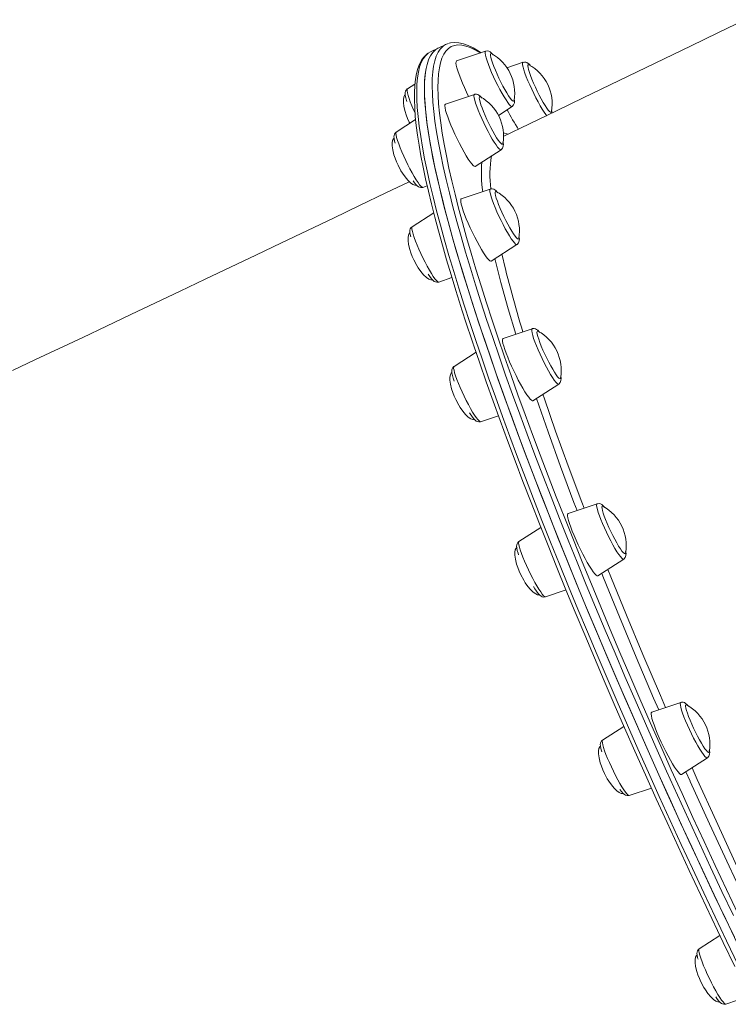
# Model space of a CAD drawing. Units: millimetres. Extents: x -15919 to 28213, y -7670 to 6433.
# Drawn here: x -14212 to -13883, y -4509 to -4052 of the extents above; entities that cross this region are included whole.
import ezdxf

# ---------------------------------------------------------------- set-up
doc = ezdxf.new("R2010")
doc.units = ezdxf.units.MM

msp = doc.modelspace()

# ---------------------------------------------------------------- linework, layer by layer
at = {"color": 7, "linetype": 'Continuous', "lineweight": 15}
for p, q in [((-14021.06, -4067.15), (-14022.12, -4067.79)), ((-14017.49, -4065.43), (-14021.06, -4067.15)), ((-14013.91, -4063.71), (-14017.49, -4065.43)), ((-13995.48, -4066.84), (-14008.97, -4071.39)), ((-13978.11, -4072), (-13985.55, -4074.51)), ((-14028.28, -4082.06), (-14031.72, -4084.28)), ((-14000.66, -4086.89), (-14014.14, -4091.44)), ((-13989.5, -4096.62), (-13983.12, -4092.53)), ((-14027.92, -4098.55), (-14036.9, -4104.33)), ((-14030.93, -4099.71), (-14030.62, -4100.29)), ((-14000.28, -4120.28), (-13988.3, -4112.58)), ((-14024.55, -4130.01), (-14022.55, -4129.34)), ((-13993.29, -4130.79), (-14006.78, -4135.34)), ((-14019.54, -4141.79), (-14029.53, -4148.22)), ((-13992.91, -4164.17), (-13980.94, -4156.47)), ((-14017.18, -4173.91), (-14011.09, -4171.85)), ((-13973.88, -4195.54), (-13987.36, -4200.08)), ((-13999.91, -4206.41), (-14010.12, -4212.97)), ((-13973.5, -4228.92), (-13961.52, -4221.22)), ((-13997.77, -4238.65), (-13989.54, -4235.88)), ((-13943.74, -4276.73), (-13957.23, -4281.27)), ((-13969.86, -4287.65), (-13979.99, -4294.16)), ((-13943.36, -4310.11), (-13931.39, -4302.41)), ((-13967.64, -4319.84), (-13958.17, -4316.65)), ((-13904.94, -4368.82), (-13918.43, -4373.37)), ((-13931.29, -4379.89), (-13941.19, -4386.26)), ((-13904.56, -4402.2), (-13892.59, -4394.51)), ((-13928.84, -4411.94), (-13918.57, -4408.48)), ((-13886.82, -4476.85), (-13896.36, -4482.99)), ((-13884.01, -4508.67), (-13873.19, -4505.02))]:
    msp.add_line(p, q, dxfattribs=at)
at = {"color": 8, "linetype": 'Continuous', "lineweight": 15}
msp.add_line((-13900.63, -4405.25), (-13902.56, -4400.92), dxfattribs=at)
at = {"color": 7, "linetype": 'Continuous', "lineweight": 15, "flags": 128}
for points in [[(-13875.23, -4052.24), (-13887.69, -4058.28), (-13900.17, -4064.33), (-13912.66, -4070.38), (-13925.16, -4076.42), (-13937.65, -4082.46), (-13950.14, -4088.49), (-13962.62, -4094.51), (-13975.08, -4100.51), (-13987.31, -4106.4)], [(-13997.54, -4067.54), (-13998.87, -4066.65), (-14001.27, -4065.27), (-14003.57, -4064.19), (-14005.79, -4063.4), (-14007.9, -4062.94), (-14009.9, -4062.8), (-14011.74, -4062.99), (-14012.39, -4063.19)], [(-14017.45, -4065.42), (-14018.63, -4066.13), (-14019.83, -4067.23), (-14020.87, -4068.65), (-14021.76, -4070.39), (-14022.49, -4072.44), (-14023.07, -4074.8), (-14023.49, -4077.47), (-14023.75, -4080.45), (-14023.85, -4083.74), (-14023.8, -4087.32), (-14023.58, -4091.21), (-14023.21, -4095.4), (-14022.68, -4099.87), (-14022, -4104.64), (-14021.16, -4109.7), (-14020.16, -4115.03), (-14019.01, -4120.64), (-14017.7, -4126.53), (-14016.24, -4132.68), (-14014.63, -4139.1), (-14012.87, -4145.77), (-14010.96, -4152.7), (-14008.9, -4159.88), (-14006.7, -4167.29), (-14004.35, -4174.94), (-14001.86, -4182.82), (-13999.23, -4190.93), (-13996.47, -4199.25), (-13993.56, -4207.77), (-13990.53, -4216.51), (-13987.36, -4225.43), (-13984.06, -4234.55), (-13980.64, -4243.84), (-13977.09, -4253.31), (-13973.43, -4262.95), (-13969.65, -4272.74), (-13965.75, -4282.68), (-13961.74, -4292.77), (-13957.63, -4302.99), (-13953.41, -4313.33), (-13949.09, -4323.79), (-13944.67, -4334.36), (-13940.16, -4345.03), (-13935.56, -4355.79), (-13930.87, -4366.64), (-13926.1, -4377.56), (-13921.25, -4388.54), (-13916.32, -4399.58), (-13911.33, -4410.67), (-13906.27, -4421.8), (-13901.14, -4432.95), (-13895.95, -4444.13), (-13890.72, -4455.32), (-13885.43, -4466.51), (-13880.09, -4477.69)], [(-14017.49, -4065.43), (-14017.63, -4065.5), (-14018.95, -4066.37), (-14020.11, -4067.56), (-14021.11, -4069.06), (-14021.96, -4070.87), (-14022.65, -4073), (-14023.19, -4075.44), (-14023.57, -4078.19), (-14023.79, -4081.24), (-14023.85, -4084.61), (-14023.76, -4088.27), (-14023.5, -4092.23), (-14023.09, -4096.49), (-14022.53, -4101.04), (-14021.8, -4105.88), (-14020.92, -4111), (-14019.89, -4116.41), (-14018.7, -4122.09), (-14017.35, -4128.04), (-14015.85, -4134.26), (-14014.21, -4140.74), (-14012.41, -4147.48), (-14010.46, -4154.47), (-14008.37, -4161.71), (-14006.13, -4169.18), (-14003.74, -4176.89), (-14001.22, -4184.83), (-13998.55, -4192.99), (-13995.75, -4201.36), (-13992.81, -4209.94), (-13989.74, -4218.72), (-13986.54, -4227.69), (-13983.22, -4236.86), (-13979.76, -4246.2), (-13976.19, -4255.71), (-13972.49, -4265.38), (-13968.68, -4275.21), (-13964.76, -4285.19), (-13960.72, -4295.31), (-13956.58, -4305.56), (-13952.34, -4315.93), (-13947.99, -4326.42), (-13943.55, -4337.02), (-13939.02, -4347.71), (-13934.39, -4358.5), (-13929.68, -4369.36), (-13924.89, -4380.3), (-13920.02, -4391.3), (-13915.08, -4402.35), (-13910.07, -4413.45), (-13904.99, -4424.58), (-13899.85, -4435.75), (-13894.65, -4446.93), (-13889.4, -4458.12), (-13884.1, -4469.31), (-13878.75, -4480.49)], [(-14014.94, -4064.32), (-14014.06, -4063.78), (-14012.73, -4063.27)], [(-13991.96, -4068.57), (-13992.09, -4068.39), (-13992.86, -4067.57), (-13993.39, -4067.16), (-13993.91, -4066.89), (-13994.57, -4066.74), (-13995.32, -4066.8), (-13995.47, -4066.86)], [(-14022.4, -4067.99), (-14022.93, -4068.35), (-14024.15, -4069.56), (-14025.22, -4071.04), (-14026.16, -4072.8), (-14026.95, -4074.86), (-14027.58, -4077.23), (-14028.05, -4079.89), (-14028.36, -4082.81), (-14028.51, -4086), (-14028.51, -4089.44), (-14028.37, -4093.13), (-14028.07, -4097.08), (-14027.63, -4101.29), (-14027.04, -4105.74), (-14026.32, -4110.44), (-14025.45, -4115.39), (-14024.45, -4120.59), (-14023.3, -4126.03), (-14022.02, -4131.7), (-14020.6, -4137.61), (-14019.04, -4143.76), (-14017.35, -4150.13), (-14015.53, -4156.72), (-14013.57, -4163.54), (-14011.48, -4170.56), (-14009.27, -4177.8), (-14006.93, -4185.24), (-14006.45, -4186.7)], [(-14008.97, -4071.39), (-14009.03, -4071.42), (-14009.2, -4071.75), (-14009.22, -4072.39), (-14009.07, -4073.33), (-14008.77, -4074.55), (-14008.32, -4076.03), (-14007.73, -4077.72), (-14007.01, -4079.59), (-14006.18, -4081.6), (-14005.26, -4083.71), (-14004.27, -4085.86), (-14003.34, -4087.8)], [(-13993.1, -4067.9), (-13993.24, -4068.2), (-13993.22, -4068.82), (-13993.05, -4069.72), (-13992.73, -4070.89), (-13992.26, -4072.29), (-13991.66, -4073.88), (-13990.95, -4075.62), (-13990.15, -4077.45), (-13989.28, -4079.33), (-13988.37, -4081.2), (-13987.44, -4083), (-13986.51, -4084.68), (-13985.63, -4086.2), (-13984.8, -4087.51), (-13984.06, -4088.57), (-13983.43, -4089.36), (-13982.92, -4089.84), (-13982.55, -4090.01), (-13982.32, -4089.87), (-13982.28, -4089.71)], [(-13992.75, -4067.94), (-13992.8, -4067.91), (-13993.1, -4067.9)], [(-13975.38, -4073.1), (-13975.58, -4073.03), (-13975.81, -4073.16), (-13975.88, -4073.61), (-13975.79, -4074.36), (-13975.55, -4075.39), (-13975.16, -4076.67), (-13974.63, -4078.16), (-13973.98, -4079.83), (-13973.22, -4081.61), (-13972.39, -4083.47), (-13971.49, -4085.35), (-13970.57, -4087.19), (-13969.64, -4088.94), (-13968.73, -4090.56), (-13967.87, -4091.99), (-13967.08, -4093.19), (-13966.38, -4094.13), (-13965.8, -4094.78), (-13965.36, -4095.12), (-13965.05, -4095.15), (-13964.91, -4094.87)], [(-14031.72, -4084.29), (-14031.8, -4084.33), (-14032.33, -4084.86), (-14032.63, -4085.42), (-14032.77, -4085.97), (-14032.8, -4086.55), (-14032.73, -4087.32), (-14032.49, -4088.47), (-14032.13, -4089.71), (-14031.98, -4090.16)], [(-14032.75, -4087.08), (-14033.07, -4087.41), (-14033.43, -4088.2), (-14033.62, -4089.28), (-14033.62, -4090.7), (-14033.39, -4092.51), (-14032.84, -4094.78), (-14032.32, -4096.39), (-14031.66, -4098.08), (-14030.93, -4099.71)], [(-13997.14, -4088.62), (-13997.26, -4088.45), (-13998.03, -4087.63), (-13998.55, -4087.22), (-13999.08, -4086.94), (-13999.73, -4086.79), (-14000.48, -4086.84), (-14000.64, -4086.92)], [(-13997.93, -4087.99), (-13998.16, -4087.92), (-13998.37, -4088.08), (-13998.43, -4088.55)], [(-13998.43, -4088.55), (-13998.33, -4089.32), (-13998.07, -4090.37), (-13997.67, -4091.67), (-13997.13, -4093.18), (-13996.47, -4094.86), (-13995.71, -4096.66), (-13994.87, -4098.52), (-13993.97, -4100.4), (-13993.04, -4102.23), (-13992.11, -4103.97), (-13991.2, -4105.57), (-13990.35, -4106.98), (-13989.57, -4108.17), (-13988.88, -4109.08), (-13988.31, -4109.71), (-13987.88, -4110.03), (-13987.59, -4110.03), (-13987.46, -4109.76)], [(-14014.14, -4091.44), (-14014.35, -4091.69), (-14014.41, -4092.25)], [(-14014.41, -4092.25), (-14014.3, -4093.12), (-14014.04, -4094.27), (-14013.62, -4095.69), (-14013.07, -4097.33), (-14012.38, -4099.16), (-14011.58, -4101.14), (-14010.68, -4103.23), (-14009.7, -4105.37), (-14008.67, -4107.53), (-14007.61, -4109.65), (-14006.54, -4111.69), (-14005.48, -4113.59), (-14004.47, -4115.32), (-14003.51, -4116.85), (-14002.64, -4118.12), (-14001.87, -4119.13), (-14001.22, -4119.84), (-14000.71, -4120.23), (-14000.34, -4120.31), (-14000.28, -4120.28)], [(-13964.68, -4095.5), (-13964.72, -4094.8), (-13964.87, -4094.07)], [(-14037.93, -4107.14), (-14038.25, -4107.46), (-14038.61, -4108.25), (-14038.8, -4109.33), (-14038.8, -4110.75), (-14038.57, -4112.56), (-14038.02, -4114.83), (-14037.5, -4116.44), (-14036.84, -4118.13), (-14036.11, -4119.76)], [(-14036.92, -4104.35), (-14037.45, -4104.83), (-14037.77, -4105.39), (-14037.93, -4105.94), (-14037.98, -4106.51), (-14037.93, -4107.23), (-14037.67, -4108.51), (-14037.37, -4109.56)], [(-14036.11, -4119.76), (-14034.73, -4122.34), (-14034.05, -4123.45), (-14032.86, -4125.14), (-14031.58, -4126.67), (-14030.31, -4127.87), (-14029.16, -4128.67), (-14028.27, -4129.03), (-14027.45, -4129.11), (-14027.36, -4129.08)], [(-14029.03, -4126.95), (-14028.69, -4127.46), (-14027.94, -4128.45), (-14027.17, -4129.28), (-14026.65, -4129.69), (-14026.12, -4129.96), (-14025.47, -4130.12), (-14024.72, -4130.06), (-14024.56, -4129.99)], [(-14030.86, -4127.35), (-14041.76, -4132.58), (-14053.96, -4138.42), (-14066.1, -4144.23), (-14078.16, -4149.99), (-14090.14, -4155.71), (-14102.04, -4161.39), (-14113.84, -4167.01), (-14125.55, -4172.58), (-14137.15, -4178.1), (-14148.64, -4183.55), (-14160.01, -4188.95), (-14171.26, -4194.28), (-14182.38, -4199.54), (-14193.36, -4204.72), (-14204.2, -4209.84), (-14214.9, -4214.88)], [(-14010.38, -4130.09), (-14009.63, -4133.17), (-14007.99, -4139.62), (-14006.2, -4146.33), (-14004.26, -4153.29), (-14002.18, -4160.49), (-13999.95, -4167.93), (-13997.58, -4175.6), (-13995.06, -4183.5), (-13992.41, -4191.62), (-13989.62, -4199.96), (-13986.7, -4208.5), (-13983.64, -4217.24), (-13980.46, -4226.17), (-13977.14, -4235.29), (-13973.71, -4244.59), (-13970.15, -4254.06), (-13966.47, -4263.69), (-13962.68, -4273.47), (-13958.77, -4283.41), (-13954.75, -4293.48), (-13950.63, -4303.68), (-13946.41, -4314.01), (-13942.08, -4324.45), (-13937.66, -4335), (-13933.15, -4345.64), (-13928.54, -4356.38), (-13923.86, -4367.19), (-13919.09, -4378.08), (-13914.24, -4389.02), (-13909.32, -4400.03), (-13904.33, -4411.07), (-13899.27, -4422.16), (-13894.16, -4433.27), (-13888.98, -4444.4), (-13883.75, -4455.54), (-13878.48, -4466.67)], [(-13989.77, -4132.51), (-13989.91, -4132.34), (-13990.67, -4131.51), (-13991.2, -4131.1), (-13991.73, -4130.83), (-13992.38, -4130.68), (-13993.13, -4130.74), (-13993.27, -4130.81)], [(-14006.78, -4135.34), (-14006.94, -4135.49), (-14007.04, -4135.98), (-14006.97, -4136.77), (-14006.75, -4137.85)], [(-13990.56, -4131.88), (-13990.64, -4131.85), (-13990.92, -4131.86), (-13991.05, -4132.19), (-13991.03, -4132.83), (-13990.84, -4133.75)], [(-13990.84, -4133.75), (-13990.5, -4134.94), (-13990.03, -4136.36), (-13989.42, -4137.97), (-13988.7, -4139.72), (-13987.89, -4141.56), (-13987.02, -4143.43), (-13986.1, -4145.29), (-13985.17, -4147.09), (-13984.25, -4148.76), (-13983.37, -4150.26), (-13982.55, -4151.55), (-13981.81, -4152.59), (-13981.19, -4153.35), (-13980.69, -4153.81), (-13980.33, -4153.96), (-13980.12, -4153.79), (-13980.09, -4153.66)], [(-14006.75, -4137.85), (-14006.37, -4139.21), (-14005.85, -4140.79), (-14005.2, -4142.58), (-14004.42, -4144.53), (-14003.54, -4146.59), (-14002.59, -4148.73), (-14001.57, -4150.89), (-14000.51, -4153.02), (-13999.44, -4155.08), (-13998.38, -4157.02), (-13997.35, -4158.8), (-13996.38, -4160.38), (-13995.48, -4161.72), (-13994.69, -4162.8), (-13994.01, -4163.58), (-13993.46, -4164.06), (-13993.05, -4164.21), (-13992.91, -4164.17)], [(-14029.57, -4148.26), (-14030.09, -4148.73), (-14030.41, -4149.29), (-14030.56, -4149.84), (-14030.61, -4150.41), (-14030.56, -4151.14), (-14030.3, -4152.42), (-14030.17, -4152.87)], [(-14030.57, -4151.03), (-14030.89, -4151.35), (-14031.24, -4152.14), (-14031.43, -4153.22), (-14031.44, -4154.64), (-14031.2, -4156.45), (-14030.65, -4158.72), (-14030.13, -4160.34), (-14029.47, -4162.02), (-14028.74, -4163.65)], [(-14028.74, -4163.65), (-14027.36, -4166.24), (-14026.68, -4167.34), (-14025.49, -4169.04), (-14024.21, -4170.56), (-14022.94, -4171.77), (-14021.79, -4172.56), (-14020.9, -4172.93), (-14020.08, -4173), (-14019.99, -4172.97)], [(-14022.04, -4170.29), (-14021.31, -4171.37), (-14020.56, -4172.36), (-14019.8, -4173.18), (-14019.27, -4173.59), (-14018.74, -4173.86), (-14018.09, -4174.01), (-14017.34, -4173.95), (-14017.2, -4173.89)], [(-14006.45, -4186.7), (-14004.46, -4192.88), (-14001.87, -4200.71), (-14001.27, -4202.47)], [(-13970.36, -4197.26), (-13970.49, -4197.08), (-13971.26, -4196.26), (-13971.79, -4195.85), (-13972.32, -4195.58), (-13972.97, -4195.43), (-13973.72, -4195.49), (-13973.86, -4195.56)], [(-13987.36, -4200.08), (-13987.48, -4200.17), (-13987.62, -4200.57), (-13987.59, -4201.29), (-13987.41, -4202.31), (-13987.07, -4203.59), (-13986.58, -4205.12)], [(-13971.15, -4196.63), (-13971.4, -4196.56), (-13971.6, -4196.75), (-13971.65, -4197.25), (-13971.53, -4198.04), (-13971.27, -4199.12), (-13970.85, -4200.43)], [(-13879.87, -4491.3), (-13885.22, -4480.18), (-13890.53, -4469.05), (-13895.79, -4457.91), (-13901.01, -4446.77), (-13906.17, -4435.65), (-13911.27, -4424.54), (-13916.31, -4413.47), (-13921.29, -4402.43), (-13926.19, -4391.44), (-13931.02, -4380.51), (-13935.76, -4369.64), (-13940.43, -4358.84), (-13945.01, -4348.13), (-13949.5, -4337.51), (-13953.9, -4326.99), (-13958.2, -4316.57), (-13962.4, -4306.28), (-13966.5, -4296.11), (-13970.49, -4286.07), (-13974.36, -4276.17), (-13978.13, -4266.42), (-13981.78, -4256.83), (-13985.31, -4247.41), (-13988.71, -4238.15), (-13991.99, -4229.08), (-13995.15, -4220.2), (-13998.17, -4211.5), (-14001.06, -4203.02), (-14001.17, -4202.68)], [(-13970.85, -4200.43), (-13970.3, -4201.96), (-13969.63, -4203.65), (-13968.86, -4205.45), (-13968.01, -4207.32), (-13967.11, -4209.19), (-13966.18, -4211.02), (-13965.25, -4212.76), (-13964.35, -4214.34), (-13963.5, -4215.74), (-13962.72, -4216.9), (-13962.05, -4217.79), (-13961.49, -4218.39), (-13961.07, -4218.68), (-13960.79, -4218.65), (-13960.68, -4218.4)], [(-13986.58, -4205.12), (-13985.96, -4206.86), (-13985.21, -4208.78), (-13984.36, -4210.82), (-13983.42, -4212.94), (-13982.41, -4215.1), (-13981.36, -4217.24), (-13980.29, -4219.32), (-13979.23, -4221.3), (-13978.19, -4223.13), (-13977.2, -4224.76), (-13976.29, -4226.16), (-13975.46, -4227.31), (-13974.75, -4228.16), (-13974.17, -4228.72), (-13973.73, -4228.95), (-13973.5, -4228.92)], [(-14010.11, -4212.98), (-14010.2, -4213.02), (-14010.74, -4213.56), (-14011.03, -4214.12), (-14011.16, -4214.66), (-14011.2, -4215.24), (-14011.13, -4216.02), (-14010.89, -4217.17), (-14010.53, -4218.41), (-14010.06, -4219.81)], [(-14011.15, -4215.78), (-14011.47, -4216.1), (-14011.83, -4216.89), (-14012.02, -4217.97), (-14012.02, -4219.39), (-14011.79, -4221.2), (-14011.24, -4223.47), (-14010.72, -4225.09), (-14010.06, -4226.77), (-14009.33, -4228.4)], [(-14009.33, -4228.4), (-14007.95, -4230.99), (-14007.27, -4232.09), (-14006.08, -4233.79), (-14004.8, -4235.31), (-14003.53, -4236.52), (-14002.38, -4237.31), (-14001.49, -4237.68), (-14000.67, -4237.75), (-14000.58, -4237.72)], [(-14002.99, -4234.46), (-14002.69, -4234.94), (-14001.9, -4236.12), (-14001.15, -4237.11), (-14000.38, -4237.93), (-13999.86, -4238.34), (-13999.33, -4238.61), (-13998.68, -4238.76), (-13997.92, -4238.7), (-13997.78, -4238.64)], [(-13940.22, -4278.45), (-13940.33, -4278.31), (-13941.1, -4277.48), (-13941.61, -4277.07), (-13942.15, -4276.78), (-13942.79, -4276.62), (-13943.54, -4276.67), (-13943.73, -4276.75)], [(-13957.23, -4281.27), (-13957.29, -4281.3), (-13957.47, -4281.63), (-13957.48, -4282.27), (-13957.34, -4283.21), (-13957.04, -4284.44), (-13956.59, -4285.91), (-13955.99, -4287.6), (-13955.28, -4289.47)], [(-13941.02, -4277.82), (-13941.12, -4277.77), (-13941.4, -4277.81), (-13941.51, -4278.17), (-13941.47, -4278.83), (-13941.27, -4279.78), (-13940.92, -4280.99), (-13940.43, -4282.43), (-13939.82, -4284.05)], [(-13939.82, -4284.05), (-13939.09, -4285.8), (-13938.28, -4287.65), (-13937.4, -4289.53), (-13936.48, -4291.38), (-13935.55, -4293.17), (-13934.63, -4294.83), (-13933.75, -4296.31), (-13932.94, -4297.58), (-13932.21, -4298.6), (-13931.6, -4299.34), (-13931.11, -4299.78), (-13930.76, -4299.9), (-13930.57, -4299.7), (-13930.54, -4299.59)], [(-13955.28, -4289.47), (-13954.45, -4291.48), (-13953.53, -4293.59), (-13952.54, -4295.74), (-13951.5, -4297.9), (-13950.43, -4300), (-13949.36, -4302.01), (-13948.31, -4303.87), (-13947.31, -4305.56), (-13946.37, -4307.02), (-13945.53, -4308.23), (-13944.79, -4309.17), (-13944.17, -4309.8), (-13943.69, -4310.11), (-13943.36, -4310.11)], [(-13980.03, -4294.2), (-13980.53, -4294.65), (-13980.86, -4295.21), (-13981.02, -4295.76), (-13981.07, -4296.33), (-13981.02, -4297.05), (-13980.77, -4298.31), (-13980.41, -4299.55), (-13980.15, -4300.32)], [(-13981.02, -4296.97), (-13981.34, -4297.29), (-13981.69, -4298.08), (-13981.89, -4299.16), (-13981.89, -4300.58), (-13981.66, -4302.39), (-13981.11, -4304.66), (-13980.58, -4306.28), (-13979.93, -4307.96), (-13979.19, -4309.59)], [(-13979.19, -4309.59), (-13977.81, -4312.18), (-13977.13, -4313.28), (-13975.94, -4314.98), (-13974.67, -4316.5), (-13973.4, -4317.71), (-13972.24, -4318.5), (-13971.36, -4318.87), (-13970.54, -4318.94), (-13970.45, -4318.91)], [(-13973.21, -4315.06), (-13972.59, -4316.08), (-13971.8, -4317.27), (-13971.05, -4318.26), (-13970.28, -4319.09), (-13969.77, -4319.5), (-13969.23, -4319.78), (-13968.59, -4319.95), (-13967.84, -4319.9), (-13967.65, -4319.82)], [(-13901.42, -4370.55), (-13902.11, -4369.75), (-13902.7, -4369.24), (-13903.28, -4368.91), (-13903.9, -4368.73), (-13904.64, -4368.74), (-13904.92, -4368.85)], [(-13918.43, -4373.37), (-13918.64, -4373.62), (-13918.69, -4374.18), (-13918.59, -4375.05), (-13918.32, -4376.2), (-13917.91, -4377.62), (-13917.35, -4379.26), (-13916.67, -4381.09), (-13915.86, -4383.07), (-13914.97, -4385.16)], [(-13902.21, -4369.92), (-13902.49, -4369.85), (-13902.68, -4370.06), (-13902.71, -4370.59), (-13902.58, -4371.41), (-13902.3, -4372.5), (-13901.87, -4373.84), (-13901.31, -4375.38), (-13900.64, -4377.08), (-13899.86, -4378.89)], [(-13899.86, -4378.89), (-13899.01, -4380.76), (-13898.1, -4382.64), (-13897.17, -4384.46), (-13896.24, -4386.18), (-13895.34, -4387.75), (-13894.5, -4389.13), (-13893.73, -4390.27), (-13893.06, -4391.14), (-13892.52, -4391.71), (-13892.1, -4391.98), (-13891.84, -4391.92), (-13891.74, -4391.69)], [(-13941.19, -4386.3), (-13941.65, -4386.65), (-13942.01, -4387.21), (-13942.2, -4387.76), (-13942.26, -4388.32), (-13942.23, -4388.99), (-13942.04, -4390.12), (-13941.71, -4391.32), (-13941.57, -4391.77)], [(-13914.97, -4385.16), (-13913.99, -4387.3), (-13912.96, -4389.46), (-13911.9, -4391.58), (-13910.82, -4393.61), (-13909.77, -4395.52), (-13908.75, -4397.25), (-13907.8, -4398.78), (-13906.93, -4400.05), (-13906.16, -4401.06), (-13905.51, -4401.76), (-13905, -4402.16), (-13904.63, -4402.23), (-13904.56, -4402.2)], [(-13942.22, -4389.07), (-13942.54, -4389.39), (-13942.89, -4390.18), (-13943.09, -4391.26), (-13943.09, -4392.68), (-13942.85, -4394.49), (-13942.31, -4396.76), (-13941.78, -4398.37), (-13941.13, -4400.06), (-13940.39, -4401.69)], [(-13940.39, -4401.69), (-13939.01, -4404.27), (-13938.33, -4405.38), (-13937.14, -4407.07), (-13935.86, -4408.6), (-13934.59, -4409.8), (-13933.44, -4410.6), (-13932.56, -4410.96), (-13931.74, -4411.04), (-13931.66, -4411.01)], [(-13891.66, -4425.03), (-13900.53, -4405.47), (-13900.63, -4405.25)], [(-13933.16, -4409.13), (-13932.41, -4410.15), (-13931.66, -4411.01), (-13931.08, -4411.52), (-13930.5, -4411.85), (-13929.88, -4412.03), (-13929.14, -4412.02), (-13928.85, -4411.91)], [(-13896.36, -4482.99), (-13896.91, -4483.49), (-13897.23, -4484.04), (-13897.39, -4484.59), (-13897.44, -4485.16), (-13897.39, -4485.89), (-13897.13, -4487.16), (-13896.93, -4487.88)], [(-13897.4, -4485.8), (-13897.71, -4486.12), (-13898.07, -4486.9), (-13898.26, -4487.99), (-13898.26, -4489.41), (-13898.03, -4491.22), (-13897.48, -4493.49), (-13896.96, -4495.1), (-13896.3, -4496.79), (-13895.57, -4498.42)], [(-13895.57, -4498.42), (-13894.19, -4501), (-13893.51, -4502.1), (-13892.32, -4503.8), (-13891.04, -4505.32), (-13889.77, -4506.53), (-13888.62, -4507.33), (-13887.73, -4507.69), (-13886.91, -4507.77), (-13886.82, -4507.73)], [(-13888.71, -4505.29), (-13888.16, -4506.11), (-13887.41, -4507.1), (-13886.64, -4507.93), (-13886.12, -4508.34), (-13885.59, -4508.62), (-13884.94, -4508.77), (-13884.19, -4508.72), (-13884.02, -4508.64)]]:
    msp.add_lwpolyline(points, dxfattribs=at)
at = {"color": 8, "linetype": 'Continuous', "lineweight": 15, "flags": 128}
for points in [[(-13880.52, -4467.58), (-13885.82, -4456.4), (-13891.07, -4445.21), (-13896.27, -4434.03), (-13901.41, -4422.86), (-13906.49, -4411.73), (-13911.5, -4400.63), (-13916.45, -4389.58), (-13921.32, -4378.58), (-13926.11, -4367.64), (-13930.82, -4356.78), (-13935.44, -4345.99), (-13939.98, -4335.3), (-13944.42, -4324.7), (-13948.76, -4314.21), (-13953.01, -4303.84), (-13957.15, -4293.59), (-13961.18, -4283.47), (-13965.11, -4273.49), (-13968.92, -4263.66), (-13972.61, -4253.99), (-13976.19, -4244.47), (-13979.64, -4235.14), (-13982.97, -4225.97), (-13986.17, -4217), (-13989.24, -4208.22), (-13992.18, -4199.64), (-13994.98, -4191.27), (-13997.64, -4183.11), (-14000.17, -4175.17), (-14002.55, -4167.46), (-14004.79, -4159.99), (-14006.88, -4152.75), (-14008.83, -4145.76), (-14010.63, -4139.02), (-14012.28, -4132.54), (-14013.78, -4126.32), (-14015.12, -4120.37), (-14016.31, -4114.69), (-14017.35, -4109.28), (-14018.23, -4104.16), (-14018.95, -4099.32), (-14019.52, -4094.77), (-14019.93, -4090.51), (-14020.18, -4086.55), (-14020.28, -4082.89), (-14020.21, -4079.52), (-14019.99, -4076.47), (-14019.61, -4073.72), (-14019.08, -4071.28), (-14018.38, -4069.15), (-14017.53, -4067.34), (-14016.53, -4065.84), (-14015.37, -4064.65), (-14014.94, -4064.32)], [(-13997.88, -4067.65), (-13998.06, -4067.54), (-14000.4, -4066.19), (-14002.6, -4065.15), (-14004.66, -4064.44), (-14006.57, -4064.03), (-14008.33, -4063.95), (-14009.94, -4064.18), (-14011.4, -4064.73), (-14012.71, -4065.59), (-14013.86, -4066.77), (-14014.86, -4068.26), (-14015.71, -4070.07), (-14016.4, -4072.19), (-14016.93, -4074.62), (-14017.31, -4077.35), (-14017.53, -4080.39), (-14017.59, -4083.74), (-14017.5, -4087.39), (-14017.25, -4091.33), (-14016.84, -4095.57), (-14016.27, -4100.1), (-14015.55, -4104.92), (-14014.68, -4110.02), (-14013.64, -4115.4), (-14012.46, -4121.05), (-14011.12, -4126.98), (-14010.38, -4130.09)], [(-13983.12, -4092.52), (-13983.43, -4092.52), (-13983.89, -4092.2), (-13984.48, -4091.58), (-13985.19, -4090.66), (-13986.01, -4089.47), (-13986.9, -4088.04), (-13987.86, -4086.41), (-13988.85, -4084.61), (-13989.85, -4082.69), (-13990.84, -4080.69), (-13991.79, -4078.67), (-13992.68, -4076.68), (-13993.49, -4074.76), (-13994.19, -4072.96), (-13994.78, -4071.33), (-13995.23, -4069.91), (-13995.54, -4068.72), (-13995.69, -4067.81), (-13995.69, -4067.18), (-13995.53, -4066.87), (-13995.48, -4066.84)], [(-14022.12, -4067.79), (-14022.21, -4067.85), (-14023.41, -4068.95), (-14024.45, -4070.37), (-14025.34, -4072.11), (-14026.07, -4074.16), (-14026.65, -4076.52), (-14027.06, -4079.19), (-14027.32, -4082.17), (-14027.43, -4085.46), (-14027.37, -4089.04), (-14027.16, -4092.93), (-14026.79, -4097.12), (-14026.26, -4101.59), (-14025.57, -4106.36), (-14024.73, -4111.42), (-14023.74, -4116.75), (-14022.58, -4122.36), (-14021.28, -4128.25), (-14019.82, -4134.4), (-14018.21, -4140.82), (-14016.45, -4147.49), (-14014.54, -4154.42), (-14012.48, -4161.6), (-14010.28, -4169.01), (-14007.93, -4176.66), (-14005.44, -4184.54), (-14002.81, -4192.65), (-14000.04, -4200.97), (-13997.14, -4209.5), (-13994.1, -4218.23), (-13990.93, -4227.15), (-13987.64, -4236.27), (-13984.22, -4245.56), (-13980.67, -4255.03), (-13977.01, -4264.67), (-13973.22, -4274.46), (-13969.33, -4284.4), (-13965.32, -4294.49), (-13961.2, -4304.71), (-13956.99, -4315.05), (-13952.67, -4325.51), (-13948.25, -4336.08), (-13943.74, -4346.75), (-13939.13, -4357.51), (-13934.45, -4368.36), (-13929.67, -4379.28), (-13924.82, -4390.26), (-13919.9, -4401.3), (-13914.9, -4412.39), (-13909.84, -4423.52), (-13904.72, -4434.67), (-13899.53, -4445.85), (-13894.29, -4457.04), (-13889, -4468.23), (-13883.67, -4479.41), (-13878.29, -4490.58)], [(-13967.05, -4096.81), (-13967.57, -4096.16), (-13968.35, -4095.06), (-13969.22, -4093.7), (-13970.16, -4092.13), (-13971.14, -4090.39), (-13972.14, -4088.5), (-13973.14, -4086.52), (-13974.1, -4084.51), (-13975.02, -4082.5), (-13975.86, -4080.55), (-13976.6, -4078.71), (-13977.23, -4077.02), (-13977.73, -4075.52), (-13978.08, -4074.25), (-13978.29, -4073.24), (-13978.34, -4072.52), (-13978.23, -4072.1), (-13978.11, -4072)], [(-14031.73, -4084.28), (-14031.89, -4084.59), (-14031.89, -4085.22), (-14031.74, -4086.13), (-14031.43, -4087.32), (-14030.98, -4088.74), (-14030.39, -4090.37), (-14029.68, -4092.17), (-14028.88, -4094.09), (-14028.21, -4095.59)], [(-13988.3, -4112.58), (-13988.39, -4112.61), (-13988.75, -4112.5), (-13989.25, -4112.08), (-13989.89, -4111.35), (-13990.63, -4110.34), (-13991.48, -4109.07), (-13992.39, -4107.57), (-13993.36, -4105.88), (-13994.36, -4104.03), (-13995.36, -4102.08), (-13996.34, -4100.07), (-13997.27, -4098.06), (-13998.14, -4096.08), (-13998.91, -4094.2), (-13999.58, -4092.45), (-14000.13, -4090.88), (-14000.53, -4089.53), (-14000.79, -4088.43), (-14000.89, -4087.61), (-14000.83, -4087.09), (-14000.66, -4086.89)], [(-14036.9, -4104.33), (-14037.03, -4104.5), (-14037.08, -4105.02)], [(-14037.08, -4105.02), (-14036.98, -4105.84), (-14036.73, -4106.94), (-14036.32, -4108.29), (-14035.78, -4109.86), (-14035.11, -4111.61), (-14034.33, -4113.49), (-14033.47, -4115.47), (-14032.53, -4117.48), (-14031.55, -4119.49), (-14030.55, -4121.44), (-14029.56, -4123.29), (-14028.59, -4124.98), (-14027.67, -4126.48), (-14026.83, -4127.75), (-14026.08, -4128.76), (-14025.45, -4129.49), (-14024.95, -4129.91), (-14024.58, -4130.02), (-14024.55, -4130.01)], [(-13987.37, -4104.7), (-13987.21, -4104.71), (-13985.1, -4105.34)], [(-13980.94, -4156.47), (-13981.12, -4156.5), (-13981.54, -4156.29), (-13982.08, -4155.77), (-13982.76, -4154.94), (-13983.54, -4153.84), (-13984.41, -4152.49), (-13985.34, -4150.92), (-13986.32, -4149.17), (-13987.32, -4147.28), (-13988.32, -4145.31), (-13989.29, -4143.29), (-13990.2, -4141.29), (-13991.04, -4139.34), (-13991.78, -4137.49), (-13992.41, -4135.8), (-13992.91, -4134.3), (-13993.26, -4133.03), (-13993.47, -4132.02), (-13993.52, -4131.3), (-13993.41, -4130.88), (-13993.29, -4130.79)], [(-14029.53, -4148.22), (-14029.61, -4148.29), (-14029.72, -4148.71), (-14029.67, -4149.43), (-14029.46, -4150.44)], [(-14029.46, -4150.44), (-14029.11, -4151.71), (-14028.61, -4153.21), (-14027.98, -4154.9), (-14027.24, -4156.75), (-14026.4, -4158.7), (-14025.48, -4160.7), (-14024.52, -4162.72), (-14023.52, -4164.7), (-14022.52, -4166.58), (-14021.54, -4168.33), (-14020.6, -4169.9), (-14019.73, -4171.25), (-14018.95, -4172.35), (-14018.28, -4173.18), (-14017.73, -4173.7), (-14017.32, -4173.91), (-14017.18, -4173.91)], [(-13981.5, -4198.11), (-13985, -4186.32), (-13988.37, -4174.1), (-13991.15, -4163.04)], [(-13961.52, -4221.22), (-13961.83, -4221.22), (-13962.29, -4220.9), (-13962.88, -4220.27), (-13963.59, -4219.35), (-13964.41, -4218.17), (-13965.3, -4216.74), (-13966.25, -4215.1), (-13967.24, -4213.3), (-13968.25, -4211.38), (-13969.24, -4209.39), (-13970.19, -4207.37), (-13971.08, -4205.37), (-13971.89, -4203.46), (-13972.59, -4201.66), (-13973.18, -4200.02), (-13973.63, -4198.6), (-13973.94, -4197.41), (-13974.09, -4196.5), (-13974.09, -4195.88), (-13973.93, -4195.56), (-13973.88, -4195.54)], [(-14010.12, -4212.97), (-14010.13, -4212.97), (-14010.28, -4213.29), (-14010.29, -4213.91), (-14010.13, -4214.82), (-14009.83, -4216.01), (-14009.38, -4217.44)], [(-14009.38, -4217.44), (-14008.79, -4219.07), (-14008.08, -4220.87), (-14007.27, -4222.79), (-14006.38, -4224.78), (-14005.43, -4226.8), (-14004.44, -4228.79), (-14003.44, -4230.71), (-14002.45, -4232.51), (-14001.5, -4234.15), (-14000.6, -4235.58), (-13999.79, -4236.76), (-13999.08, -4237.68), (-13998.49, -4238.31), (-13998.03, -4238.63), (-13997.77, -4238.65)], [(-13968.86, -4225.94), (-13968.19, -4227.96), (-13962.99, -4242.98), (-13957.17, -4259.11), (-13950.91, -4275.88), (-13949.8, -4278.77)], [(-13953.03, -4279.86), (-13954.48, -4276.07), (-13960.71, -4259.4), (-13966.52, -4243.32), (-13971.87, -4227.9), (-13971.88, -4227.88)], [(-13931.39, -4302.41), (-13931.48, -4302.44), (-13931.84, -4302.33), (-13932.34, -4301.91), (-13932.97, -4301.19), (-13933.72, -4300.18), (-13934.56, -4298.9), (-13935.48, -4297.4), (-13936.45, -4295.71), (-13937.44, -4293.86), (-13938.45, -4291.91), (-13939.42, -4289.9), (-13940.36, -4287.89), (-13941.23, -4285.91), (-13942, -4284.03), (-13942.67, -4282.28), (-13943.21, -4280.71), (-13943.62, -4279.36), (-13943.87, -4278.27), (-13943.98, -4277.45), (-13943.92, -4276.93), (-13943.74, -4276.73)], [(-13979.99, -4294.16), (-13980.12, -4294.34), (-13980.17, -4294.86), (-13980.07, -4295.68), (-13979.81, -4296.78), (-13979.41, -4298.12), (-13978.87, -4299.69), (-13978.2, -4301.44)], [(-13978.2, -4301.44), (-13977.42, -4303.32), (-13976.56, -4305.3), (-13975.62, -4307.31), (-13974.64, -4309.32), (-13973.64, -4311.27), (-13972.64, -4313.12), (-13971.68, -4314.81), (-13970.76, -4316.31), (-13969.92, -4317.59), (-13969.17, -4318.6), (-13968.54, -4319.32), (-13968.03, -4319.74), (-13967.67, -4319.85), (-13967.64, -4319.84)], [(-13915.17, -4372.27), (-13917.54, -4366.83), (-13925.64, -4347.84), (-13933.42, -4329.19), (-13940.84, -4310.97), (-13941.62, -4308.99)], [(-13938.72, -4307.12), (-13937.34, -4310.58), (-13930.1, -4328.39), (-13922.52, -4346.58), (-13914.4, -4365.64), (-13911.98, -4371.2)], [(-13892.59, -4394.51), (-13892.78, -4394.54), (-13893.19, -4394.32), (-13893.74, -4393.8), (-13894.41, -4392.98), (-13895.19, -4391.88), (-13896.06, -4390.52), (-13897, -4388.95), (-13897.98, -4387.2), (-13898.98, -4385.32), (-13899.97, -4383.34), (-13900.94, -4381.33), (-13901.86, -4379.32), (-13902.69, -4377.37), (-13903.44, -4375.53), (-13904.06, -4373.83), (-13904.56, -4372.33), (-13904.92, -4371.07), (-13905.12, -4370.06), (-13905.17, -4369.34), (-13905.07, -4368.92), (-13904.94, -4368.82)], [(-13941.19, -4386.26), (-13941.26, -4386.33), (-13941.37, -4386.75), (-13941.32, -4387.47), (-13941.11, -4388.48), (-13940.76, -4389.75), (-13940.26, -4391.25), (-13939.63, -4392.94), (-13938.89, -4394.78), (-13938.05, -4396.73)], [(-13938.05, -4396.73), (-13937.14, -4398.74), (-13936.17, -4400.75), (-13935.17, -4402.73), (-13934.17, -4404.62), (-13933.19, -4406.36), (-13932.26, -4407.93), (-13931.39, -4409.29), (-13930.61, -4410.39), (-13929.93, -4411.21), (-13929.38, -4411.74), (-13928.97, -4411.95), (-13928.84, -4411.94)], [(-13899.7, -4399.08), (-13897.26, -4404.57), (-13888.56, -4423.75), (-13879.65, -4443.04), (-13870.56, -4462.34), (-13867.78, -4468.13)], [(-13870.97, -4469.21), (-13873.21, -4464.54), (-13882.53, -4444.75), (-13891.66, -4425.03)], [(-13896.36, -4482.99), (-13896.37, -4482.99), (-13896.53, -4483.3), (-13896.53, -4483.92), (-13896.38, -4484.84), (-13896.07, -4486.02), (-13895.62, -4487.45), (-13895.03, -4489.08), (-13894.32, -4490.88), (-13893.52, -4492.8), (-13892.62, -4494.79), (-13891.67, -4496.81)], [(-13891.67, -4496.81), (-13890.68, -4498.81), (-13889.68, -4500.73), (-13888.69, -4502.53), (-13887.74, -4504.16), (-13886.84, -4505.59), (-13886.03, -4506.78), (-13885.32, -4507.7), (-13884.73, -4508.32), (-13884.27, -4508.64), (-13884.01, -4508.67)]]:
    msp.add_lwpolyline(points, dxfattribs=at)
at = {"color": 7, "linetype": 'Continuous', "lineweight": 15}
for centre, radius, start, end in [((-14002.78, -4086.17), 20.81, 350.1988, 61.1758), ((-13977.31, -4074.21), 2.31, 48.0975, 109.2981), ((-13979.77, -4077.51), 6.42, 36.1051, 51.4777), ((-13985.41, -4091.33), 20.81, 350.1988, 61.1758), ((-14007.96, -4106.22), 20.81, 350.1988, 61.1758), ((-13985.21, -4090.09), 3.2, 310.8549, 21.8484), ((-13918.84, -4061.58), 74.07, 205.9688, 214.0969), ((-13990.34, -4110.16), 3.15, 310.4594, 22.3772), ((-14000.59, -4150.11), 20.81, 350.1988, 61.1758), ((-13982.97, -4154.05), 3.16, 310.8956, 22.3589), ((-13981.18, -4214.86), 20.81, 350.1988, 61.1758), ((-13963.59, -4218.78), 3.18, 310.2634, 21.9198), ((-13951.05, -4296.05), 20.81, 350.1988, 61.1758), ((-13933.41, -4299.99), 3.14, 310.8851, 22.5273), ((-13912.25, -4388.15), 20.81, 350.1988, 61.1758), ((-13894.52, -4392.08), 3.07, 309.1353, 23.3843)]:
    msp.add_arc(centre, radius, start, end, dxfattribs=at)
at = {"color": 8, "linetype": 'Continuous', "lineweight": 15}
for centre, radius, start, end in [((-13944.67, -4123.91), 48.82, 170.0035, 188.0338), ((-13935.56, -4123.25), 61.86, 175.4196, 188.1048), ((-13522.07, -4054.42), 477.84, 192.88, 197.3572)]:
    msp.add_arc(centre, radius, start, end, dxfattribs=at)

doc.saveas('drawing.dxf')
